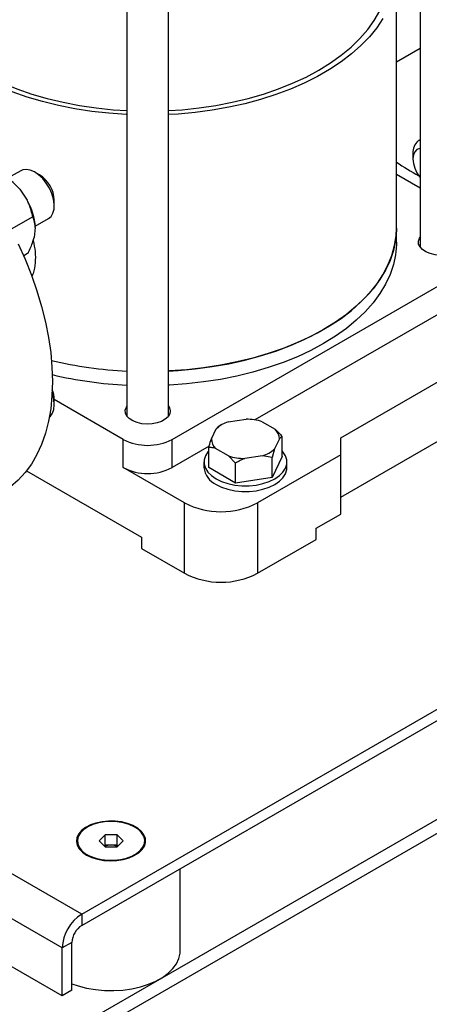
# Model space of a CAD drawing. Units: millimetres. Extents: x 5 to 415, y 5 to 292.
# Drawn here: x 359 to 369, y 180 to 204 of the extents above; entities that cross this region are included whole.
import ezdxf

# ---------------------------------------------------------------- set-up
doc = ezdxf.new("R2010")
doc.units = ezdxf.units.MM

msp = doc.modelspace()

# ---------------------------------------------------------------- linework, layer by layer
at = {"color": 7, "linetype": 'Continuous', "lineweight": 25}
for p, q in [((368.92017, 221.74792), (368.92017, 198.30908)), ((361.8491, 218.65823), (361.8491, 194.22704)), ((362.8491, 194.22704), (362.8491, 218.65823)), ((368.3491, 198.76958), (368.3491, 204.96168)), ((368.3491, 202.78665), (368.92017, 203.11632)), ((368.87252, 200.87524), (368.92017, 200.89908)), ((368.92017, 200.90321), (368.88388, 200.88226)), ((368.74579, 200.57703), (368.74579, 200.44096)), ((359.2908, 200.15581), (358.971, 199.97119)), ((359.74202, 200.05471), (359.62419, 200.12276)), ((368.3491, 200.06818), (368.92017, 199.7385)), ((359.26224, 199.70622), (359.44403, 199.44032)), ((360.09551, 199.3063), (360.09551, 199.44237)), ((359.57694, 199.04157), (359.05527, 198.74041)), ((359.63761, 198.81645), (359.95742, 199.00107)), ((359.63889, 198.78518), (359.60908, 198.54011)), ((368.3491, 198.42935), (368.3491, 198.76958)), ((359.47069, 198.16806), (359.35859, 198.10335)), ((362.93836, 193.66697), (370.59868, 198.08918)), ((360.75811, 182.20285), (386.33181, 196.96623)), ((369.72212, 196.9027), (364.93136, 194.13705)), ((360.75811, 181.93067), (386.33181, 196.69405)), ((357.34043, 177.57611), (389.74949, 196.28546)), ((357.34043, 177.23588), (389.74949, 195.94524)), ((367.00422, 193.70088), (369.36124, 195.06156)), ((360.09551, 194.49479), (360.09551, 194.63086)), ((361.75985, 193.66697), (360.09551, 194.62777)), ((364.12466, 194.01614), (364.06218, 193.98006)), ((364.29167, 194.09049), (364.72111, 194.15513)), ((365.11384, 194.09274), (365.42552, 193.91037)), ((363.88396, 193.67833), (364.00171, 193.92535)), ((364.00171, 193.92535), (364.06411, 193.98115)), ((361.75985, 192.98652), (361.75985, 193.66697)), ((362.93836, 192.98652), (362.93836, 193.66697)), ((365.52829, 193.68283), (365.41054, 193.43581)), ((365.59069, 193.25575), (365.59069, 193.73863)), ((367.00422, 193.29267), (367.00422, 193.70088)), ((367.00422, 192.27193), (369.36124, 193.63261)), ((363.82956, 193.501), (362.93836, 192.98652)), ((363.82156, 192.98947), (363.82156, 193.47235)), ((364.29841, 193.26842), (363.98673, 193.45079)), ((367.00422, 193.29267), (365.00075, 192.13609)), ((365.41054, 193.43581), (365.34814, 193.22983)), ((367.00422, 191.86373), (367.00422, 193.29267)), ((363.70612, 193.12261), (363.70612, 192.98652)), ((364.46358, 193.09668), (364.29841, 193.26842)), ((364.46358, 192.6138), (364.46358, 193.09668)), ((365.12058, 193.27066), (364.69114, 193.20603)), ((365.34814, 193.22983), (365.12058, 193.27066)), ((365.59069, 193.25575), (365.34814, 192.74695)), ((365.34814, 192.74695), (365.34814, 193.22983)), ((365.70612, 192.98652), (365.70612, 193.12261)), ((359.4275, 192.90401), (362.20179, 191.30245)), ((363.23299, 192.13609), (361.75985, 192.98652)), ((364.46358, 192.6138), (363.82156, 192.98947)), ((365.34814, 192.74695), (364.46358, 192.6138)), ((363.23299, 190.43497), (363.23299, 192.13609)), ((365.00075, 192.13609), (365.00075, 190.43497)), ((366.41497, 191.52356), (367.00422, 191.86373)), ((366.41497, 191.25138), (366.41497, 191.52356)), ((362.20179, 191.30245), (362.20179, 191.03027)), ((365.00075, 190.43497), (366.41497, 191.25138)), ((362.20179, 191.03027), (363.23299, 190.43497)), ((360.28671, 180.22959), (350.85114, 185.67663)), ((361.32016, 184.11582), (361.17654, 183.97125)), ((361.60883, 184.1163), (361.32016, 184.11582)), ((361.32016, 183.86745), (361.32016, 184.11582)), ((361.75389, 183.97222), (361.60883, 184.1163)), ((361.60883, 183.86794), (361.60883, 184.1163)), ((360.65272, 183.97174), (360.65272, 183.95473)), ((361.17654, 183.97125), (361.32161, 183.82717)), ((361.32016, 183.86745), (361.30074, 183.8479)), ((361.46449, 183.86769), (361.32016, 183.86745)), ((361.32161, 183.82717), (361.61028, 183.82766)), ((361.60883, 183.86794), (361.46449, 183.86769)), ((361.6297, 183.84721), (361.60883, 183.86794)), ((361.61028, 183.82766), (361.75389, 183.97222)), ((362.27772, 183.95473), (362.27772, 183.97174)), ((363.13189, 181.31798), (363.13189, 183.30102)), ((360.75811, 182.20285), (360.75811, 181.93067)), ((360.52241, 181.52242), (360.28671, 181.38636)), ((360.52241, 180.36566), (360.52241, 181.52242)), ((360.28671, 180.22959), (360.28671, 181.38636)), ((360.52241, 180.36566), (360.28671, 180.22959))]:
    msp.add_line(p, q, dxfattribs=at)
at = {"color": 8, "linetype": 'Continuous', "lineweight": 25}
for p, q in [((360.75811, 182.20285), (351.45526, 187.57327)), ((360.28671, 181.38636), (351.20464, 186.62932))]:
    msp.add_line(p, q, dxfattribs=at)
at = {"color": 7, "linetype": 'Continuous', "lineweight": 25, "flags": 128}
for points in [[(362.8491, 201.60656), (363.17927, 201.62844), (363.58907, 201.67112), (363.99254, 201.73057), (364.38764, 201.80649), (364.77236, 201.89848), (365.14472, 202.00608), (365.50284, 202.12875), (365.84489, 202.26585), (366.16912, 202.41668), (366.47389, 202.58049), (366.75764, 202.75643), (367.01893, 202.9436), (367.25641, 203.14106), (367.4689, 203.3478), (367.65529, 203.56276), (367.81464, 203.78485), (367.94614, 204.01294), (368.04913, 204.24586), (368.12306, 204.48243), (368.16757, 204.72144), (368.18244, 204.96168)], [(361.8491, 201.51), (361.82617, 201.51113), (361.4105, 201.5406), (360.9994, 201.58673), (360.59487, 201.6493), (360.19889, 201.72801), (359.81339, 201.82248), (359.44024, 201.93223), (359.08127, 202.05675), (358.73821, 202.19542), (358.41275, 202.34757), (358.10646, 202.51245), (357.82084, 202.68927), (357.55729, 202.87715), (357.31708, 203.0752), (357.10138, 203.28243), (356.91126, 203.49784), (356.74762, 203.72039), (356.61127, 203.94898)], [(368.02221, 203.834), (367.87213, 203.60829), (367.69514, 203.38918), (367.49211, 203.17773), (367.26401, 202.97497), (367.01198, 202.78188), (366.73722, 202.59942), (366.44109, 202.42847), (366.12502, 202.26986), (365.79056, 202.12436), (365.43933, 201.99268), (365.07304, 201.87547), (364.69349, 201.7733), (364.30251, 201.68666), (363.90202, 201.61597), (363.49396, 201.56159), (363.08032, 201.52377), (362.8491, 201.51)], [(358.22431, 202.58049), (358.52908, 202.41668), (358.85332, 202.26585), (359.19536, 202.12875), (359.55348, 202.00608), (359.92585, 201.89848), (360.31056, 201.80649), (360.70566, 201.73057), (361.10914, 201.67112), (361.51893, 201.62844), (361.8491, 201.60656)], [(368.84084, 200.66462), (368.78898, 200.61157), (368.75662, 200.53498), (368.74579, 200.43966), (368.75718, 200.33159), (368.79006, 200.21758), (368.84238, 200.10477), (368.91085, 200.00026), (368.92017, 199.98833)], [(368.92017, 200.69226), (368.90895, 200.69079), (368.84084, 200.66462)], [(359.95742, 199.00107), (360.01793, 199.05191), (360.06442, 199.12983), (360.09032, 199.22873), (360.09442, 199.34398), (360.07653, 199.47019), (360.03748, 199.60146), (359.97911, 199.73166), (359.90413, 199.8547), (359.81606, 199.96481), (359.71902, 200.05686), (359.61754, 200.12654), (359.51636, 200.17059), (359.42023, 200.18695), (359.33362, 200.17486), (359.2908, 200.15581)], [(362.8491, 195.3179), (363.08032, 195.33167), (363.49396, 195.36949), (363.90202, 195.42387), (364.30251, 195.49456), (364.69349, 195.5812), (365.07304, 195.68337), (365.43933, 195.80058), (365.79056, 195.93226), (366.12502, 196.07776), (366.44109, 196.23637), (366.73722, 196.40732), (367.01198, 196.58978), (367.26401, 196.78286), (367.49211, 196.98563), (367.69514, 197.19708), (367.87213, 197.41619), (368.02221, 197.6419), (368.14466, 197.8731), (368.23887, 198.10867), (368.30438, 198.34745), (368.34088, 198.5883), (368.3491, 198.76958)], [(368.3491, 198.76958), (368.34819, 198.70913), (368.32627, 198.46769), (368.27523, 198.22773), (368.19532, 197.99041), (368.08693, 197.75688), (367.95058, 197.52829), (367.78695, 197.30574), (367.59682, 197.09033), (367.38113, 196.8831), (367.14092, 196.68505), (366.87736, 196.49717), (366.59174, 196.32035), (366.28546, 196.15547), (365.95999, 196.00332), (365.61694, 195.86465), (365.25796, 195.74013), (364.88481, 195.63037), (364.49931, 195.53591), (364.10333, 195.4572), (363.69881, 195.39462), (363.28771, 195.34849), (362.87204, 195.31903), (362.8491, 195.3179)], [(369.92017, 198.54962), (369.94338, 198.51028), (369.96161, 198.43845), (369.95065, 198.36612), (369.91109, 198.2972), (369.84506, 198.2354), (369.75613, 198.18407), (369.64909, 198.14595), (369.5297, 198.12311), (369.40442, 198.11679), (369.27998, 198.12731), (369.16309, 198.15411), (369.06007, 198.19576), (368.97646, 198.24999), (368.91677, 198.3139), (368.88422, 198.38403), (368.88056, 198.4566), (368.906, 198.52771), (368.92017, 198.54962)], [(359.22828, 198.39151), (359.39621, 198.01527), (359.54646, 197.63612), (359.67826, 197.25598), (359.79094, 196.8768), (359.88392, 196.5005), (359.95674, 196.12901), (360.00902, 195.76421), (360.0405, 195.40798), (360.051, 195.06211)], [(368.3491, 198.42935), (368.34819, 198.3689), (368.32627, 198.12747), (368.27523, 197.8875), (368.19532, 197.65018), (368.08693, 197.41666), (367.95058, 197.18806), (367.78695, 196.96552), (367.59682, 196.7501), (367.38113, 196.54287), (367.14092, 196.34483), (366.87736, 196.15694), (366.59174, 195.98013), (366.28546, 195.81524), (365.95999, 195.6631), (365.61694, 195.52443), (365.25796, 195.39991), (364.88481, 195.29015), (364.49931, 195.19568), (364.10333, 195.11697), (363.69881, 195.0544), (363.28771, 195.00827), (362.87204, 194.9788), (362.8491, 194.97767)], [(360.051, 195.06211), (360.0405, 194.72838), (360.00902, 194.40848), (359.95674, 194.10405), (359.88392, 193.81663), (359.79094, 193.54769), (359.67826, 193.29861), (359.54646, 193.07064), (359.39621, 192.86496), (359.22828, 192.68261), (359.04352, 192.52451), (358.84288, 192.39148), (358.84264, 192.39135)], [(359.97608, 194.20161), (360.00333, 194.22465), (360.05466, 194.29671), (360.08586, 194.39076), (360.09547, 194.5024), (360.08304, 194.62641), (360.04914, 194.75699), (360.04322, 194.77416)], [(362.8491, 194.46758), (362.87231, 194.42824), (362.89054, 194.3564), (362.87958, 194.28408), (362.84002, 194.21516), (362.77399, 194.15336), (362.68506, 194.10203), (362.57802, 194.06391), (362.45864, 194.04107), (362.33335, 194.03474), (362.20891, 194.04527), (362.09203, 194.07207), (361.989, 194.11372), (361.90539, 194.16795), (361.84571, 194.23186), (361.81315, 194.30199), (361.8095, 194.37456), (361.83493, 194.44567), (361.8491, 194.46758)], [(363.82156, 193.39187), (363.79982, 193.36658), (363.7402, 193.27202), (363.70993, 193.17292), (363.70993, 193.0723), (363.7402, 192.9732), (363.79982, 192.87864), (363.88697, 192.79149), (363.99902, 192.71441)], [(363.99902, 192.71441), (364.13255, 192.64972), (364.28351, 192.59941), (364.44731, 192.56499), (364.61897, 192.54752), (364.79328, 192.54752), (364.96494, 192.56499), (365.12874, 192.59941), (365.2797, 192.64972), (365.41323, 192.71441), (365.52528, 192.79149), (365.61243, 192.87864), (365.67205, 192.9732), (365.70232, 193.0723), (365.70232, 193.17292), (365.67205, 193.27202), (365.61243, 193.36658), (365.59069, 193.39187)], [(363.99902, 192.57832), (364.13255, 192.51363), (364.28351, 192.46332), (364.44731, 192.4289), (364.61897, 192.41143), (364.79328, 192.41143), (364.96494, 192.4289), (365.12874, 192.46332), (365.2797, 192.51363), (365.41323, 192.57832), (365.52528, 192.6554), (365.61243, 192.74255), (365.67205, 192.83711), (365.70232, 192.93621), (365.70612, 192.98652)], [(360.87596, 183.63157), (360.99813, 183.57334), (361.13718, 183.52951), (361.28808, 183.50166), (361.44539, 183.4908), (361.60341, 183.49732), (361.75644, 183.521), (361.89894, 183.56096), (362.02577, 183.61577), (362.13234, 183.68344), (362.21479, 183.76153), (362.27016, 183.84723), (362.29643, 183.93742), (362.29266, 184.02885), (362.25898, 184.11822), (362.19662, 184.20229), (362.10782, 184.27803), (361.99579, 184.3427), (361.86459, 184.39396), (361.71896, 184.42997), (361.56415, 184.44941), (361.40577, 184.45158), (361.24954, 184.43642), (361.1011, 184.40446), (360.96582, 184.35686), (360.84859, 184.29534), (360.75365, 184.22212), (360.68443, 184.13985), (360.64342, 184.05151), (360.63212, 183.96029), (360.65093, 183.86948), (360.69917, 183.78236), (360.77509, 183.70209), (360.87596, 183.63157)], [(361.46286, 184.44078), (361.30914, 184.43205), (361.16105, 184.40668), (361.02396, 184.36559), (360.90282, 184.31026), (360.80201, 184.2427), (360.72517, 184.16535), (360.67507, 184.08099), (360.65353, 183.99269), (360.66133, 183.90364), (360.69818, 183.81704), (360.76276, 183.73603), (360.85272, 183.66355), (360.96482, 183.6022), (361.09501, 183.55421), (361.23858, 183.52131), (361.39034, 183.50469), (361.5448, 183.50495), (361.69639, 183.52208), (361.83962, 183.55546), (361.96933, 183.60389), (362.08081, 183.66561), (362.17004, 183.73839), (362.2338, 183.81961), (362.26978, 183.90633), (362.27668, 183.99542), (362.25426, 184.08364), (362.20331, 184.16782), (362.12569, 184.24492), (362.0242, 184.31214), (361.9025, 184.36706), (361.765, 184.40769), (361.61667, 184.43256), (361.46286, 184.44078)], [(360.52241, 180.52457), (360.67256, 180.47161), (360.87505, 180.41817), (361.08807, 180.38079), (361.30782, 180.36013), (361.53037, 180.35657), (361.75177, 180.37016), (361.96805, 180.40066), (362.17535, 180.44754), (362.36999, 180.50995), (362.54848, 180.58677), (362.70764, 180.67665), (362.84462, 180.77797), (362.957, 180.88893), (363.04275, 181.00754), (363.10035, 181.13169), (363.12877, 181.25917), (363.13189, 181.31798)]]:
    msp.add_lwpolyline(points, dxfattribs=at)
at = {"color": 7, "linetype": 'Continuous', "lineweight": 25}
for centre, radius, start, end in [((369.09844, 200.60319), 0.35362, 129.706936, 184.242293), ((371.67184, 205.11971), 5.80061, 235.052514, 241.329825), ((358.262, 198.89683), 1.28669, 38.97947, 59.087375), ((359.33584, 199.41203), 0.76028, 2.287366, 57.707257), ((358.17291, 198.70569), 1.46814, 3.103829, 30.025409), ((362.30117, 205.0787), 9.77126, 256.548718, 267.348237), ((362.2998, 205.06898), 9.76149, 256.543295, 267.35366), ((362.30043, 204.73535), 9.76811, 256.671048, 267.351753), ((359.42926, 194.61517), 0.66643, 1.348605, 21.953943), ((364.52221, 193.3486), 0.77689, 107.262148, 132.065427), ((364.71442, 192.84581), 1.30934, 72.238765, 89.70757), ((365.19333, 193.66852), 0.33527, 2.445964, 46.166872), ((362.3491, 194.80423), 1.28085, 242.609672, 297.390328), ((364.21892, 193.69264), 0.33527, 182.445964, 226.166872), ((364.89004, 194.01256), 0.77689, 287.262148, 312.065427), ((364.69783, 194.51535), 1.30934, 252.238765, 269.70757), ((362.3491, 194.12378), 1.28085, 242.609672, 297.390328), ((364.20599, 193.036), 0.50231, 185.653377, 245.666764), ((364.11687, 193.82616), 1.90725, 242.39104, 297.60896), ((364.11687, 192.12504), 1.90725, 242.39104, 297.60896), ((361.45932, 183.49471), 0.37302, 89.205973, 113.343798), ((361.47092, 183.49415), 0.37359, 66.566201, 90.986366), ((361.31018, 181.33978), 1.02454, 122.605478, 177.394522), ((361.03415, 181.49914), 0.51227, 122.605478, 177.394522)]:
    msp.add_arc(centre, radius, start, end, dxfattribs=at)
for points, knots in [([(359.57694, 199.04157), (359.55354, 199.14103), (359.52172, 199.27626), (359.46028, 199.406), (359.44403, 199.44032)], [0, 0, 0, 0, 0.73543851, 1, 1, 1, 1]), ([(359.63889, 198.78518), (359.63266, 198.84349), (359.6225, 198.9386), (359.58965, 199.01285), (359.57694, 199.04157)], [0, 0, 0, 0, 0.61315474, 1, 1, 1, 1]), ([(359.47069, 198.16806), (359.51175, 198.26118), (359.56758, 198.38779), (359.6004, 198.50824), (359.60908, 198.54011)], [0, 0, 0, 0, 0.73543851, 1, 1, 1, 1]), ([(365.42552, 193.91037), (365.45229, 193.8852), (365.50899, 193.83191), (365.56246, 193.77086), (365.59069, 193.73863)], [0, 0, 0, 0, 0.472183, 1, 1, 1, 1]), ([(363.82156, 193.47235), (363.82529, 193.48583), (363.84534, 193.55832), (363.86663, 193.62448), (363.88396, 193.67833)], [0, 0, 0, 0, 0.185980634, 1, 1, 1, 1]), ([(365.59069, 193.73863), (365.58696, 193.73647), (365.56691, 193.72483), (365.54562, 193.70167), (365.52829, 193.68283)], [0, 0, 0, 0, 0.18598063, 1, 1, 1, 1]), ([(363.98673, 193.45079), (363.95996, 193.45695), (363.90326, 193.47001), (363.84979, 193.47154), (363.82156, 193.47235)], [0, 0, 0, 0, 0.472183, 1, 1, 1, 1]), ([(364.69114, 193.20603), (364.65426, 193.19097), (364.57615, 193.15909), (364.50247, 193.11824), (364.46358, 193.09668)], [0, 0, 0, 0, 0.472183, 1, 1, 1, 1])]:
    msp.add_open_spline(points, degree=3, knots=knots, dxfattribs=at)
at = {"color": 8, "linetype": 'Continuous', "lineweight": 25}
msp.add_open_spline([(359.58837, 198.46819), (359.60672, 198.37873), (359.64442, 198.19494), (359.63989, 197.92844), (359.61111, 197.72594), (359.567, 197.62634), (359.55646, 197.60255)], degree=3, knots=[0, 0, 0, 0, 0.28899599, 0.59367032, 0.90294562, 1, 1, 1, 1], dxfattribs=at)

doc.saveas('drawing.dxf')
